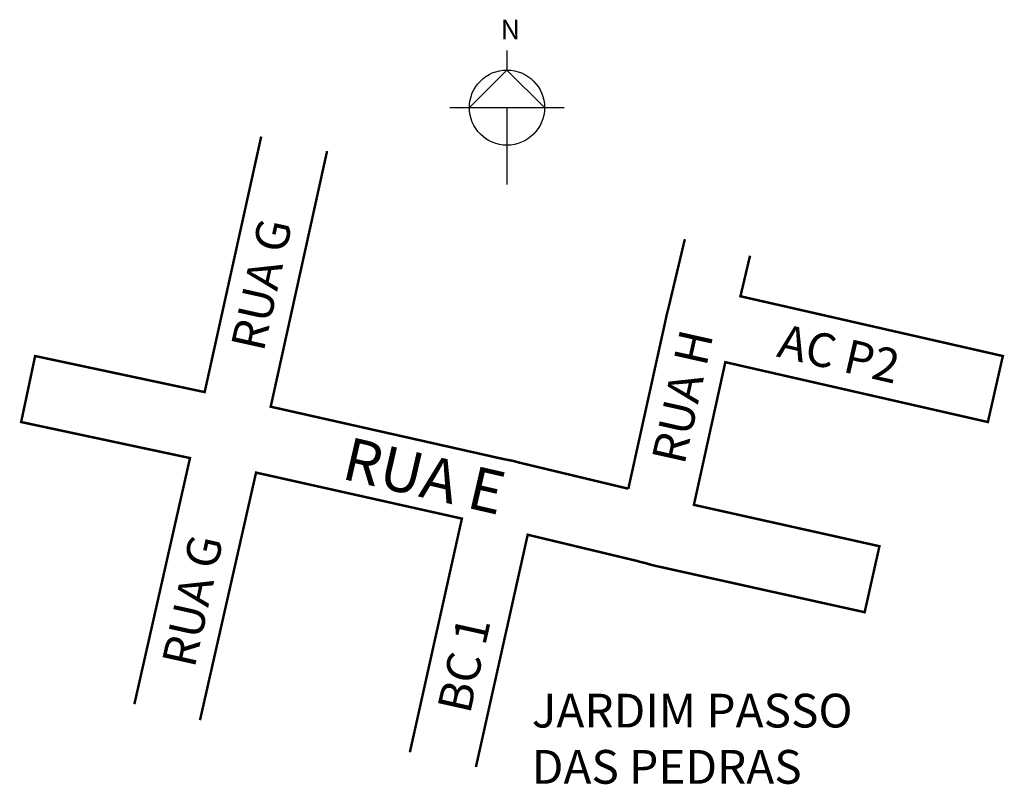
# Model space of a CAD drawing. Extents: x 187490 to 187650, y 1676857 to 1676981.
import ezdxf

# ---------------------------------------------------------------- set-up
doc = ezdxf.new("R2010")
doc.units = 0
doc.header["$MEASUREMENT"] = 0
doc.layers.get('0').update_dxf_attribs({"linetype": 'CONTINUOUS'})
doc.layers.add('0QUADRA10', color=7, linetype='CONTINUOUS')

msp = doc.modelspace()

# ---------------------------------------------------------------- linework, layer by layer
for p, q in [((187569.07, 1676976.19), (187569.07, 1676972.99)), ((187569.07, 1676972.99), (187562.94, 1676966.87)), ((187575.19, 1676966.87), (187569.07, 1676972.99)), ((187559.74, 1676966.87), (187578.39, 1676966.87)), ((187569.07, 1676966.87), (187569.07, 1676954.34))]:
    msp.add_line(p, q)
msp.add_circle((187569.07, 1676966.87), 6.13)
at = {"layer": '0QUADRA10', "const_width": 0.4}
for points in [[(187529, 1676962.16), (187519.78, 1676920.5), (187492.14, 1676926.38), (187489.86, 1676915.62), (187517.39, 1676909.75), (187508.32, 1676869.63)], [(187588.86, 1676904.75), (187571.11, 1676909), (187570.2, 1676909.25), (187569.59, 1676909.38), (187568.33, 1676909.62), (187530.55, 1676918.12), (187539.74, 1676959.79)], [(187598.07, 1676945.42), (187595.53, 1676934.75), (187595.31, 1676933.88), (187595.12, 1676933.12), (187594.88, 1676932), (187588.86, 1676904.75)], [(187564.01, 1676859.39), (187572.45, 1676897.25), (187590.19, 1676893), (187591.09, 1676892.75), (187591.7, 1676892.62), (187592.03, 1676892.5), (187592.95, 1676892.25), (187627.39, 1676884.62), (187629.8, 1676895.38), (187599.55, 1676902.12), (187604.67, 1676925.38), (187647.48, 1676915.62), (187649.92, 1676926.38), (187607.14, 1676936.12), (187608.7, 1676942.73)], [(187519.02, 1676867.02), (187528.16, 1676907.38), (187561.72, 1676899.88), (187553.24, 1676861.79)]]:
    msp.add_lwpolyline(points, dxfattribs=at)

# ---------------------------------------------------------------- texts
at = {"attachment_point": 1}
for s, insert, char_height, width in [('N', (187568.05, 1676981.2), 3.2, 13.8876), ('JARDIM PASSO\\P DAS PEDRAS', (187573.12, 1676871.33), 5.5, 87.4705)]:
    msp.add_mtext(s, dxfattribs=dict(at, insert=insert, char_height=char_height, width=width))
for s, insert, char_height, width, rotation in [('RUA G', (187524.01, 1676928.1), 5.5, 32.677, 77.4276), ('RUA H', (187592.62, 1676909.68), 5.5, 32.677, 77.4276), ('AC P2', (187614.11, 1676931.68), 5.5, 105.6489, 347), ('RUA E', (187543.46, 1676913.24), 7, 105.6489, 347), ('RUA G', (187512.76, 1676876.56), 5.5, 32.677, 77.4276), ('BC 1', (187557.67, 1676869.07), 5.5, 32.677, 77.4276)]:
    msp.add_mtext(s, dxfattribs=dict(at, insert=insert, char_height=char_height, width=width, rotation=rotation))

doc.saveas('drawing.dxf')
